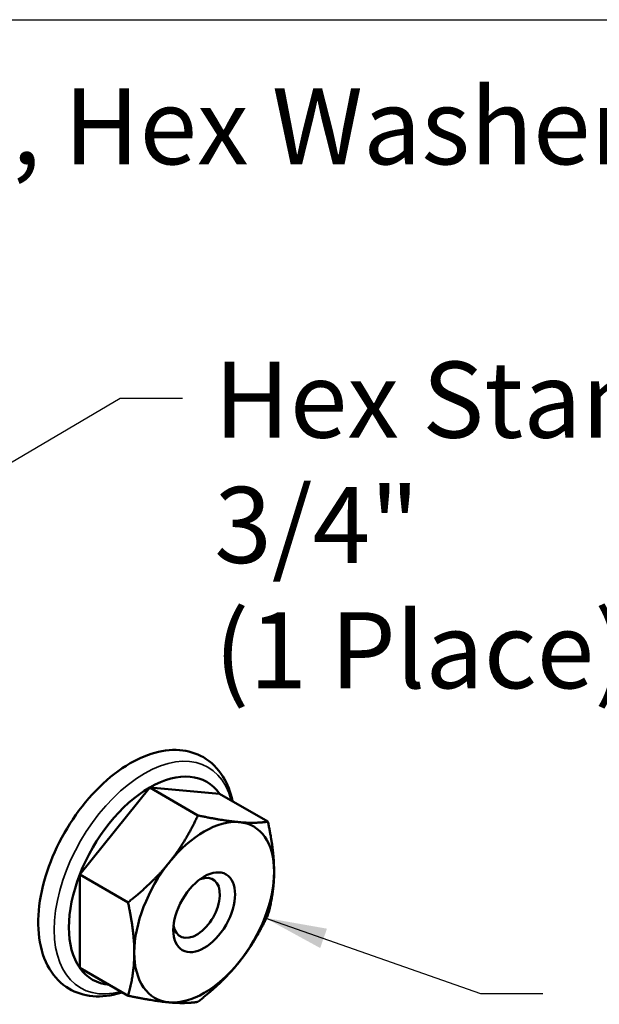
# Model space of a CAD drawing. Units: inches. Extents: x 0.5 to 21.5, y 0.2 to 16.7.
# Drawn here: x 18.2 to 19.1, y 5.2 to 6.7 of the extents above; entities that cross this region are included whole.
import ezdxf

# ---------------------------------------------------------------- set-up
doc = ezdxf.new("R2010")
doc.units = ezdxf.units.IN
doc.header["$MEASUREMENT"] = 0
for name, color, linetype, lineweight in [('Sketch Geometry (ANSI)', 7, 'Continuous', 25), ('Symbol (ANSI)', 7, 'Continuous', 25), ('Visible (ANSI)', 7, 'Continuous', 50), ('Visible Narrow (ANSI)', 7, 'Continuous', 35)]:
    doc.layers.add(name, color=color, linetype=linetype, lineweight=lineweight)
doc.styles.add('Note Text (ANSI)', font='tahoma.ttf')
doc.dimstyles.new('Default (ANSI)$7', dxfattribs={"dimtxt": 0.12, "dimasz": 0.098425, "dimexe": 0.125, "dimexo": 0.0625, "dimgap": 0.031496, "dimtad": 0, "dimtih": 1, "dimtoh": 1, "dimzin": 0, "dimdsep": 46, "dimtxsty": 'Note Text (ANSI)', "dimcen": 0.09, "dimdle": 0.393701, "dimclrd": 256, "dimclre": 256, "dimclrt": 256, "dimadec": 0, "dimazin": 1, "dimtfac": 1, "dimtofl": 0, "dimtmove": 0, "dimatfit": 3, "dimfxl": 1, "dimtolj": 1, "dimtzin": 4, "dimlwd": -1, "dimlwe": -1, "dimarcsym": 0})

msp = doc.modelspace()

# ---------------------------------------------------------------- linework, layer by layer
at = {"layer": 'Sketch Geometry (ANSI)'}
msp.add_line((16.2188, 6.7118), (20.8925, 6.7118), dxfattribs=at)
at = {"layer": 'Visible (ANSI)'}
for p, q in [((18.3127, 5.3635), (18.423, 5.5007)), ((18.423, 5.5007), (18.4991, 5.4567)), ((18.423, 5.5007), (18.5333, 5.4909)), ((18.5333, 5.4909), (18.6095, 5.4469)), ((18.3127, 5.3635), (18.3888, 5.3195)), ((18.3127, 5.2164), (18.3127, 5.3635)), ((18.3127, 5.2164), (18.3888, 5.1724))]:
    msp.add_line(p, q, dxfattribs=at)
for centre, major_axis, start_param, end_param in [((18.423, 5.3536), (0.0901, 0.156), 6.021386, 7.068583), ((18.423, 5.3536), (-0.0901, -0.156), 3.926991, 4.974188), ((18.509, 5.304), (0.078, 0.1351), 0.261799, 1.308997), ((18.509, 5.304), (0.078, 0.1351), 5.497787, 6.544985), ((18.509, 5.304), (-0.078, -0.1351), 4.45059, 5.497787), ((18.423, 5.3536), (-0.0901, -0.156), 4.974188, 6.021386), ((18.497, 5.3109), (0.026, 0.045), 2.507927, 6.916851), ((18.509, 5.304), (0.078, 0.1351), 4.45059, 5.497787), ((18.509, 5.304), (-0.078, -0.1351), 5.497787, 6.544985), ((18.509, 5.304), (-0.078, -0.1351), 0.261799, 1.308997), ((18.423, 5.3536), (-0.0901, -0.156), 6.021386, 6.544985)]:
    msp.add_ellipse(centre, major_axis=major_axis, ratio=0.57735, start_param=start_param, end_param=end_param, dxfattribs=at)
msp.add_ellipse((18.509, 5.304), major_axis=(-0.0345, -0.0597), ratio=0.57735, dxfattribs=at)
for points, knots in [([(18.5538, 5.479), (18.5508, 5.4934), (18.5457, 5.5066), (18.5307, 5.5307), (18.5202, 5.5412), (18.4964, 5.5549), (18.4835, 5.5587), (18.4556, 5.5608), (18.4405, 5.5587), (18.4144, 5.5503), (18.4032, 5.5452), (18.3922, 5.5389)], [4.926171, 4.926171, 4.926171, 4.926171, 5.199901, 5.199901, 5.497888, 5.497888, 5.769299, 5.769299, 6.063594, 6.063594, 6.283185, 6.283185, 6.283185, 6.283185]), ([(18.3922, 5.5389), (18.3754, 5.5292), (18.359, 5.5165), (18.3284, 5.4865), (18.3142, 5.4692), (18.2892, 5.4319), (18.2785, 5.4119), (18.2613, 5.371), (18.255, 5.35), (18.2474, 5.3091), (18.2462, 5.2891), (18.2497, 5.2519), (18.2542, 5.2348), (18.2691, 5.2063), (18.279, 5.1947), (18.302, 5.1789), (18.3146, 5.1742), (18.3418, 5.1702), (18.3565, 5.1714), (18.374, 5.1759), (18.3769, 5.1767), (18.3798, 5.1777)], [0, 0, 0, 0, 0.335866, 0.335866, 0.670557, 0.670557, 1.003225, 1.003225, 1.336292, 1.336292, 1.671812, 1.671812, 2.005727, 2.005727, 2.311054, 2.311054, 2.583213, 2.583213, 2.87149, 2.87149, 2.927811, 2.927811, 2.927811, 2.927811])]:
    msp.add_open_spline(points, degree=3, knots=knots, dxfattribs=at)
for points in [[(18.4538, 5.3824), (18.4794, 5.4143), (18.4991, 5.4567)], [(18.4991, 5.4567), (18.5386, 5.4484), (18.5642, 5.4461)], [(18.5642, 5.4461), (18.5897, 5.4438), (18.6095, 5.4469)], [(18.6095, 5.4469), (18.6193, 5.4018), (18.6193, 5.3677)], [(18.3888, 5.3195), (18.4282, 5.3506), (18.4538, 5.3824)], [(18.6193, 5.3677), (18.6193, 5.3335), (18.6095, 5.2998)], [(18.3987, 5.2403), (18.3987, 5.2744), (18.3888, 5.3195)], [(18.6095, 5.2998), (18.5897, 5.2574), (18.5642, 5.2255)], [(18.3888, 5.1724), (18.3987, 5.2062), (18.3987, 5.2403)], [(18.5642, 5.2255), (18.5386, 5.1937), (18.4991, 5.1626)], [(18.4538, 5.1618), (18.4282, 5.1641), (18.3888, 5.1724)], [(18.4991, 5.1626), (18.4794, 5.1595), (18.4538, 5.1618)]]:
    msp.add_rational_spline(points, [1, 1.0379548493, 1], degree=2, dxfattribs=at)
at = {"layer": 'Visible Narrow (ANSI)'}
msp.add_ellipse((18.4145, 5.3586), major_axis=(0.1005, 0.1741), ratio=0.57735, start_param=5.758834, end_param=9.94913, dxfattribs=at)

# ---------------------------------------------------------------- texts
at = {"layer": 'Symbol (ANSI)', "char_height": 0.12, "attachment_point": 1, "line_spacing_factor": 0.987884, "style": 'Note Text (ANSI)'}
for s, insert, width in [('\\fTahoma|b0|i0;Screw, Serrated, Hex Washer Flange, 6-32, .31, Stl\\P\\fTahoma|b0|i0;(5 Places)', (16.9954, 6.6037), 3.718055), ('\\fTahoma|b0|i0;Hex Standoff #6-32 Steel 3/4"\\P\\fTahoma|b0|i0;(1 Place)\\P', (18.5249, 6.1725), 2.215819)]:
    msp.add_mtext(s, dxfattribs=dict(at, insert=insert, width=width))

# ---------------------------------------------------------------- leaders
at = {"layer": 'Symbol (ANSI)', "annotation_type": 0, "has_hookline": 1, "hookline_direction": 0, "text_width": 0.0516}
for points in [[(17.8899, 5.829), (18.3762, 6.1146), (18.4746, 6.1146)], [(18.6045, 5.2954), (18.9447, 5.176), (19.0431, 5.176)]]:
    msp.add_leader(points, dimstyle='Default (ANSI)$7', override={"dimtad": 0}, dxfattribs=at)

doc.saveas('drawing.dxf')
